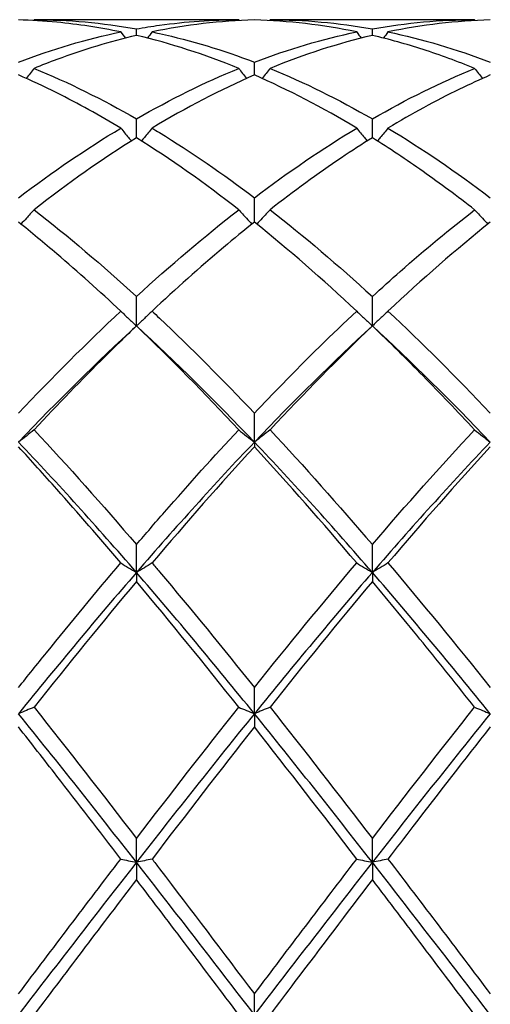
# Model space of a CAD drawing. Units: millimetres. Extents: x 27 to 963, y 27 to 673.
# Drawn here: x 668 to 672, y 485 to 494 of the extents above; entities that cross this region are included whole.
import ezdxf

# ---------------------------------------------------------------- set-up
doc = ezdxf.new("R2010")
doc.units = ezdxf.units.MM
doc.header["$LTSCALE"] = 3.333333
doc.layers.add('Visible (ISO)', color=7, linetype='Continuous', lineweight=25, true_color=0x00003f)

msp = doc.modelspace()

# ---------------------------------------------------------------- linework, layer by layer
at = {"layer": 'Visible (ISO)'}
for p, q in [((669.7145, 494.2681), (667.763, 494.2681)), ((671.9645, 494.2681), (670.013, 494.2681)), ((668.7388, 494.1181), (668.7388, 494.18)), ((670.9888, 494.1181), (670.9888, 494.18)), ((669.8638, 493.74), (669.8638, 493.8623)), ((668.7388, 493.1409), (668.7388, 493.3207)), ((670.9888, 493.1409), (670.9888, 493.3207)), ((669.8638, 492.3357), (669.8638, 492.5684)), ((668.7388, 491.3442), (668.7388, 491.6241)), ((670.9888, 491.3442), (670.9888, 491.6241)), ((669.8638, 490.2345), (669.8638, 490.511)), ((669.8638, 490.2345), (669.8638, 490.1907)), ((668.7388, 488.9902), (668.7388, 489.2564)), ((670.9888, 488.9902), (670.9888, 489.2564)), ((668.7388, 488.9902), (668.7388, 488.9037)), ((670.9888, 488.9902), (670.9888, 488.9037)), ((669.8638, 487.6419), (669.8638, 487.8913)), ((669.8638, 487.6419), (669.8638, 487.5148)), ((668.7388, 486.2229), (668.7388, 486.4494)), ((670.9888, 486.2229), (670.9888, 486.4494)), ((668.7388, 486.2229), (668.7388, 486.0584)), ((670.9888, 486.2229), (670.9888, 486.0584)), ((669.8638, 484.7681), (669.8638, 484.966))]:
    msp.add_line(p, q, dxfattribs=at)
for points, knots in [([(668.5895, 494.1511), (668.3867, 494.1932), (668.1836, 494.2241), (667.8577, 494.2551), (667.7356, 494.2626), (667.6138, 494.266)], [13.3090544, 13.3090544, 13.3090544, 13.3090544, 13.4105544, 13.4105544, 13.4714647, 13.4714647, 13.4714647, 13.4714647]), ([(668.7388, 494.18), (668.812, 494.1932), (668.8853, 494.205), (669.2113, 494.2505), (669.4632, 494.2681), (669.7145, 494.2681)], [36.6966851, 36.6966851, 36.6966851, 36.6966851, 36.7332576, 36.7332576, 36.8591531, 36.8591531, 36.8591531, 36.8591531]), ([(668.888, 494.1511), (668.9116, 494.1462), (668.9351, 494.1412), (669.2614, 494.0693), (669.5628, 493.9777), (669.8638, 493.8623)], [36.7215046, 36.7215046, 36.7215046, 36.7215046, 36.7332576, 36.7332576, 36.8840762, 36.8840762, 36.8840762, 36.8840762]), ([(668.7388, 494.1181), (668.4864, 494.0589), (668.2335, 493.9821), (667.9075, 493.861), (667.8352, 493.8327), (667.763, 493.8031)], [13.2841486, 13.2841486, 13.2841486, 13.2841486, 13.4105544, 13.4105544, 13.4466183, 13.4466183, 13.4466183, 13.4466183]), ([(671.9645, 493.8031), (671.8009, 493.8702), (671.6369, 493.9303), (671.3111, 494.0354), (671.1498, 494.0803), (670.9888, 494.1181)], [12.7456285, 12.7456285, 12.7456285, 12.7456285, 12.8274868, 12.8274868, 12.9080239, 12.9080239, 12.9080239, 12.9080239]), ([(669.7145, 493.8031), (669.7389, 493.7711), (669.7635, 493.7392), (669.7885, 493.7073), (669.7887, 493.7071), (669.7889, 493.7068)], [-0.02495535, -0.02495535, -0.02495535, -0.02495535, -0.01248371, -0.01248371, -0.01239508, -0.01239508, -0.01239508, -0.01239508]), ([(670.013, 493.8031), (669.9886, 493.7711), (669.964, 493.7392), (669.939, 493.7073), (669.9388, 493.7071), (669.9386, 493.7068)], [-0.02495535, -0.02495535, -0.02495535, -0.02495535, -0.01248371, -0.01248371, -0.01239508, -0.01239508, -0.01239508, -0.01239508]), ([(671.9645, 493.8031), (671.9889, 493.7711), (672.0135, 493.7392), (672.0385, 493.7073), (672.0387, 493.7071), (672.0389, 493.7068)], [-0.02495535, -0.02495535, -0.02495535, -0.02495535, -0.01248371, -0.01248371, -0.01239508, -0.01239508, -0.01239508, -0.01239508]), ([(668.5895, 493.2326), (668.3867, 493.3548), (668.1836, 493.4669), (667.8577, 493.6297), (667.7356, 493.6868), (667.6138, 493.74)], [13.3090544, 13.3090544, 13.3090544, 13.3090544, 13.4105544, 13.4105544, 13.4714648, 13.4714648, 13.4714648, 13.4714648]), ([(672.1138, 493.74), (672.0157, 493.6972), (671.9176, 493.6519), (671.5917, 493.4932), (671.3647, 493.3692), (671.138, 493.2326)], [3.3550169, 3.3550169, 3.3550169, 3.3550169, 3.4039769, 3.4039769, 3.5173878, 3.5173878, 3.5173878, 3.5173878]), ([(668.5895, 493.2326), (668.6139, 493.2026), (668.6385, 493.1728), (668.6724, 493.1322), (668.6815, 493.1214), (668.6907, 493.1106)], [-0.02495535, -0.02495535, -0.02495535, -0.02495535, -0.01248371, -0.01248371, -0.00792954, -0.00792954, -0.00792954, -0.00792954]), ([(668.888, 493.2326), (668.8636, 493.2026), (668.839, 493.1728), (668.8051, 493.1322), (668.796, 493.1214), (668.7868, 493.1106)], [-0.02495535, -0.02495535, -0.02495535, -0.02495535, -0.01248371, -0.01248371, -0.00792954, -0.00792954, -0.00792954, -0.00792954]), ([(668.888, 493.2326), (668.9116, 493.2184), (668.9351, 493.2041), (669.2614, 493.0039), (669.5628, 492.7963), (669.8638, 492.5684)], [36.7215046, 36.7215046, 36.7215046, 36.7215046, 36.7332576, 36.7332576, 36.8840762, 36.8840762, 36.8840762, 36.8840762]), ([(670.8395, 493.2326), (670.8639, 493.2026), (670.8885, 493.1728), (670.9224, 493.1322), (670.9315, 493.1214), (670.9407, 493.1106)], [-0.02495535, -0.02495535, -0.02495535, -0.02495535, -0.01248371, -0.01248371, -0.00792954, -0.00792954, -0.00792954, -0.00792954]), ([(671.138, 493.2326), (671.1136, 493.2026), (671.089, 493.1728), (671.0551, 493.1322), (671.046, 493.1214), (671.0368, 493.1106)], [-0.02495535, -0.02495535, -0.02495535, -0.02495535, -0.01248371, -0.01248371, -0.00792954, -0.00792954, -0.00792954, -0.00792954]), ([(670.9888, 493.1409), (670.8907, 493.0795), (670.7926, 493.0156), (670.4667, 492.796), (670.2397, 492.6305), (670.013, 492.4537)], [3.3550169, 3.3550169, 3.3550169, 3.3550169, 3.4039769, 3.4039769, 3.5173878, 3.5173878, 3.5173878, 3.5173878]), ([(671.9645, 492.4537), (671.8009, 492.5813), (671.6369, 492.7031), (671.3111, 492.9326), (671.1498, 493.04), (670.9888, 493.1409)], [12.7456285, 12.7456285, 12.7456285, 12.7456285, 12.8274868, 12.8274868, 12.9080239, 12.9080239, 12.9080239, 12.9080239]), ([(667.763, 492.4537), (667.7386, 492.4265), (667.714, 492.3994), (667.672, 492.3538), (667.6547, 492.3353), (667.6373, 492.3168)], [-0.02495535, -0.02495535, -0.02495535, -0.02495535, -0.01248371, -0.01248371, -0.00387205, -0.00387205, -0.00387205, -0.00387205]), ([(669.7145, 492.4537), (669.7389, 492.4265), (669.7635, 492.3994), (669.8055, 492.3538), (669.8228, 492.3353), (669.8402, 492.3168)], [-0.02495535, -0.02495535, -0.02495535, -0.02495535, -0.01248371, -0.01248371, -0.00387205, -0.00387205, -0.00387205, -0.00387205]), ([(670.013, 492.4537), (669.9886, 492.4265), (669.964, 492.3994), (669.922, 492.3538), (669.9047, 492.3353), (669.8873, 492.3168)], [-0.02495535, -0.02495535, -0.02495535, -0.02495535, -0.01248371, -0.01248371, -0.00387205, -0.00387205, -0.00387205, -0.00387205]), ([(670.9888, 491.6241), (671.0777, 491.7057), (671.1666, 491.7858), (671.4926, 492.0733), (671.7288, 492.2699), (671.9645, 492.4537)], [0.5386696, 0.5386696, 0.5386696, 0.5386696, 0.5830676, 0.5830676, 0.7011144, 0.7011144, 0.7011144, 0.7011144]), ([(671.9645, 492.4537), (671.9889, 492.4265), (672.0135, 492.3994), (672.0555, 492.3538), (672.0728, 492.3353), (672.0902, 492.3168)], [-0.02495535, -0.02495535, -0.02495535, -0.02495535, -0.01248371, -0.01248371, -0.00387205, -0.00387205, -0.00387205, -0.00387205]), ([(668.5895, 491.4856), (668.3867, 491.6758), (668.1836, 491.8583), (667.8577, 492.1368), (667.7356, 492.238), (667.6138, 492.3357)], [13.3090544, 13.3090544, 13.3090544, 13.3090544, 13.4105544, 13.4105544, 13.4714647, 13.4714647, 13.4714647, 13.4714647]), ([(669.8638, 492.3357), (669.7657, 492.2571), (669.6676, 492.1763), (669.3417, 491.9011), (669.1147, 491.6982), (668.888, 491.4856)], [3.3550169, 3.3550169, 3.3550169, 3.3550169, 3.4039769, 3.4039769, 3.5173878, 3.5173878, 3.5173878, 3.5173878]), ([(668.5895, 491.4856), (668.6139, 491.4618), (668.6385, 491.4381), (668.6882, 491.3909), (668.7134, 491.3675), (668.7388, 491.3442)], [-0.02495535, -0.02495535, -0.02495535, -0.02495535, -0.01248371, -0.01248371, 0, 0, 0, 0]), ([(668.888, 491.4856), (668.8636, 491.4618), (668.839, 491.4381), (668.7893, 491.3909), (668.7641, 491.3675), (668.7388, 491.3442)], [-0.02495535, -0.02495535, -0.02495535, -0.02495535, -0.01248371, -0.01248371, 0, 0, 0, 0]), ([(668.888, 491.4856), (668.9116, 491.4635), (668.9351, 491.4413), (669.2614, 491.1323), (669.5628, 490.8289), (669.8638, 490.511)], [36.7215046, 36.7215046, 36.7215046, 36.7215046, 36.7332576, 36.7332576, 36.8840762, 36.8840762, 36.8840762, 36.8840762]), ([(669.8638, 490.511), (669.9527, 490.6049), (670.0416, 490.6976), (670.3676, 491.032), (670.6038, 491.2645), (670.8395, 491.4856)], [0.5386696, 0.5386696, 0.5386696, 0.5386696, 0.5830676, 0.5830676, 0.7011144, 0.7011144, 0.7011144, 0.7011144]), ([(670.8395, 491.4856), (670.8639, 491.4618), (670.8885, 491.4381), (670.9382, 491.3909), (670.9634, 491.3675), (670.9888, 491.3442)], [-0.02495535, -0.02495535, -0.02495535, -0.02495535, -0.01248371, -0.01248371, 0, 0, 0, 0]), ([(671.138, 491.4856), (671.1136, 491.4618), (671.089, 491.4381), (671.0393, 491.3909), (671.0141, 491.3675), (670.9888, 491.3442)], [-0.02495535, -0.02495535, -0.02495535, -0.02495535, -0.01248371, -0.01248371, 0, 0, 0, 0]), ([(668.7388, 491.3442), (668.6407, 491.2503), (668.5426, 491.1545), (668.2167, 490.8306), (667.9897, 490.5953), (667.763, 490.352)], [3.3550169, 3.3550169, 3.3550169, 3.3550169, 3.4039769, 3.4039769, 3.5173878, 3.5173878, 3.5173878, 3.5173878]), ([(671.9645, 490.352), (671.8009, 490.5277), (671.6369, 490.6992), (671.3111, 491.0306), (671.1498, 491.19), (670.9888, 491.3442)], [12.7456285, 12.7456285, 12.7456285, 12.7456285, 12.8274868, 12.8274868, 12.9080239, 12.9080239, 12.9080239, 12.9080239]), ([(667.763, 490.352), (667.7386, 490.3322), (667.714, 490.3125), (667.6643, 490.2733), (667.6391, 490.2539), (667.6138, 490.2345)], [-0.02495535, -0.02495535, -0.02495535, -0.02495535, -0.01248371, -0.01248371, 0, 0, 0, 0]), ([(668.7388, 489.2564), (668.8277, 489.3603), (668.9166, 489.4633), (669.2426, 489.8365), (669.4788, 490.099), (669.7145, 490.352)], [0.5386696, 0.5386696, 0.5386696, 0.5386696, 0.5830676, 0.5830676, 0.7011144, 0.7011144, 0.7011144, 0.7011144]), ([(669.7145, 490.352), (669.7389, 490.3322), (669.7635, 490.3125), (669.8132, 490.2733), (669.8384, 490.2539), (669.8638, 490.2345)], [-0.02495535, -0.02495535, -0.02495535, -0.02495535, -0.01248371, -0.01248371, 0, 0, 0, 0]), ([(670.013, 490.352), (669.9886, 490.3322), (669.964, 490.3125), (669.9143, 490.2733), (669.8891, 490.2539), (669.8638, 490.2345)], [-0.02495535, -0.02495535, -0.02495535, -0.02495535, -0.01248371, -0.01248371, 0, 0, 0, 0]), ([(671.9645, 490.352), (671.9889, 490.3322), (672.0135, 490.3125), (672.0632, 490.2733), (672.0884, 490.2539), (672.1138, 490.2345)], [-0.02495535, -0.02495535, -0.02495535, -0.02495535, -0.01248371, -0.01248371, 0, 0, 0, 0]), ([(668.5895, 489.081), (668.3867, 489.3207), (668.1836, 489.5556), (667.8577, 489.9227), (667.7356, 490.0579), (667.6138, 490.1907)], [13.3090544, 13.3090544, 13.3090544, 13.3090544, 13.4105544, 13.4105544, 13.4714647, 13.4714647, 13.4714647, 13.4714647]), ([(667.6138, 487.8913), (667.7027, 488.0027), (667.7916, 488.1135), (668.1176, 488.5162), (668.3538, 488.8024), (668.5895, 489.081)], [0.5386696, 0.5386696, 0.5386696, 0.5386696, 0.5830676, 0.5830676, 0.7011144, 0.7011144, 0.7011144, 0.7011144]), ([(668.5895, 489.081), (668.6139, 489.0657), (668.6385, 489.0505), (668.6882, 489.0202), (668.7134, 489.0052), (668.7388, 488.9902)], [-0.02495535, -0.02495535, -0.02495535, -0.02495535, -0.01248371, -0.01248371, 0, 0, 0, 0]), ([(668.888, 489.081), (668.8636, 489.0657), (668.839, 489.0505), (668.7893, 489.0202), (668.7641, 489.0052), (668.7388, 488.9902)], [-0.02495535, -0.02495535, -0.02495535, -0.02495535, -0.01248371, -0.01248371, 0, 0, 0, 0]), ([(668.888, 489.081), (668.9116, 489.0531), (668.9351, 489.0252), (669.2614, 488.6377), (669.5628, 488.2683), (669.8638, 487.8913)], [36.7215046, 36.7215046, 36.7215046, 36.7215046, 36.7332576, 36.7332576, 36.8840762, 36.8840762, 36.8840762, 36.8840762]), ([(670.8395, 489.081), (670.8639, 489.0657), (670.8885, 489.0505), (670.9382, 489.0202), (670.9634, 489.0052), (670.9888, 488.9902)], [-0.02495535, -0.02495535, -0.02495535, -0.02495535, -0.01248371, -0.01248371, 0, 0, 0, 0]), ([(671.138, 489.081), (671.1136, 489.0657), (671.089, 489.0505), (671.0393, 489.0202), (671.0141, 489.0052), (670.9888, 488.9902)], [-0.02495535, -0.02495535, -0.02495535, -0.02495535, -0.01248371, -0.01248371, 0, 0, 0, 0]), ([(671.9645, 487.7037), (671.8009, 487.9102), (671.6369, 488.1147), (671.3111, 488.5157), (671.1498, 488.7114), (670.9888, 488.9037)], [12.7456285, 12.7456285, 12.7456285, 12.7456285, 12.8274868, 12.8274868, 12.9080239, 12.9080239, 12.9080239, 12.9080239]), ([(667.763, 487.7037), (667.7386, 487.6933), (667.714, 487.683), (667.6643, 487.6624), (667.6391, 487.6521), (667.6138, 487.6419)], [-0.02495535, -0.02495535, -0.02495535, -0.02495535, -0.01248371, -0.01248371, 0, 0, 0, 0]), ([(669.7145, 487.7037), (669.7389, 487.6933), (669.7635, 487.683), (669.8132, 487.6624), (669.8384, 487.6521), (669.8638, 487.6419)], [-0.02495535, -0.02495535, -0.02495535, -0.02495535, -0.01248371, -0.01248371, 0, 0, 0, 0]), ([(670.013, 487.7037), (669.9886, 487.6933), (669.964, 487.683), (669.9143, 487.6624), (669.8891, 487.6521), (669.8638, 487.6419)], [-0.02495535, -0.02495535, -0.02495535, -0.02495535, -0.01248371, -0.01248371, 0, 0, 0, 0]), ([(671.9645, 487.7037), (671.9889, 487.6933), (672.0135, 487.683), (672.0632, 487.6624), (672.0884, 487.6521), (672.1138, 487.6419)], [-0.02495535, -0.02495535, -0.02495535, -0.02495535, -0.01248371, -0.01248371, 0, 0, 0, 0]), ([(668.5895, 486.2542), (668.3867, 486.5199), (668.1836, 486.7843), (667.8577, 487.2039), (667.7356, 487.3601), (667.6138, 487.5148)], [13.3090544, 13.3090544, 13.3090544, 13.3090544, 13.4105544, 13.4105544, 13.4714647, 13.4714647, 13.4714647, 13.4714647]), ([(672.1138, 487.5148), (671.8683, 487.2031), (671.6224, 486.886), (671.2964, 486.4614), (671.2172, 486.3579), (671.138, 486.2542)], [2.7923985, 2.7923985, 2.7923985, 2.7923985, 2.9153379, 2.9153379, 2.9548509, 2.9548509, 2.9548509, 2.9548509]), ([(668.5895, 486.2542), (668.6139, 486.2489), (668.6385, 486.2437), (668.6882, 486.2333), (668.7134, 486.2281), (668.7388, 486.2229)], [-0.02495535, -0.02495535, -0.02495535, -0.02495535, -0.01248371, -0.01248371, 0, 0, 0, 0]), ([(668.888, 486.2542), (668.8636, 486.2489), (668.839, 486.2437), (668.7893, 486.2333), (668.7641, 486.2281), (668.7388, 486.2229)], [-0.02495535, -0.02495535, -0.02495535, -0.02495535, -0.01248371, -0.01248371, 0, 0, 0, 0]), ([(668.888, 486.2542), (668.9116, 486.2233), (668.9351, 486.1924), (669.2614, 485.7644), (669.5628, 485.3651), (669.8638, 484.966)], [36.7215046, 36.7215046, 36.7215046, 36.7215046, 36.7332576, 36.7332576, 36.8840762, 36.8840762, 36.8840762, 36.8840762]), ([(670.8395, 486.2542), (670.8639, 486.2489), (670.8885, 486.2437), (670.9382, 486.2333), (670.9634, 486.2281), (670.9888, 486.2229)], [-0.02495535, -0.02495535, -0.02495535, -0.02495535, -0.01248371, -0.01248371, 0, 0, 0, 0]), ([(671.138, 486.2542), (671.1136, 486.2489), (671.089, 486.2437), (671.0393, 486.2333), (671.0141, 486.2281), (670.9888, 486.2229)], [-0.02495535, -0.02495535, -0.02495535, -0.02495535, -0.01248371, -0.01248371, 0, 0, 0, 0]), ([(670.9888, 486.0584), (670.7433, 485.7358), (670.4974, 485.4103), (670.1714, 484.9782), (670.0922, 484.8731), (670.013, 484.7681)], [2.7923985, 2.7923985, 2.7923985, 2.7923985, 2.9153379, 2.9153379, 2.9548509, 2.9548509, 2.9548509, 2.9548509]), ([(671.9645, 484.7681), (671.8009, 484.9852), (671.6369, 485.2026), (671.3111, 485.6338), (671.1498, 485.8467), (670.9888, 486.0584)], [12.7456285, 12.7456285, 12.7456285, 12.7456285, 12.8274868, 12.8274868, 12.9080239, 12.9080239, 12.9080239, 12.9080239])]:
    msp.add_open_spline(points, degree=3, knots=knots, dxfattribs=at)
for points in [[(667.763, 494.2681), (667.7611, 494.2654), (667.7592, 494.2628), (667.7572, 494.2601)], [(667.763, 494.2681), (668.0876, 494.2681), (668.4126, 494.2388), (668.7388, 494.18)], [(669.8638, 494.266), (669.5386, 494.257), (669.2136, 494.2187), (668.888, 494.1511)], [(669.7145, 494.2681), (669.7164, 494.2654), (669.7184, 494.2628), (669.7203, 494.2601)], [(670.8395, 494.1511), (670.5137, 494.2187), (670.1887, 494.257), (669.8638, 494.266)], [(670.013, 494.2681), (670.0111, 494.2654), (670.0092, 494.2628), (670.0072, 494.2601)], [(670.013, 494.2681), (670.3385, 494.2681), (670.6635, 494.2386), (670.9888, 494.18)], [(670.9888, 494.18), (671.3144, 494.2387), (671.6394, 494.2681), (671.9645, 494.2681)], [(672.1138, 494.266), (671.7883, 494.257), (671.4633, 494.2186), (671.138, 494.1511)], [(671.9645, 494.2681), (671.9664, 494.2654), (671.9684, 494.2628), (671.9703, 494.2601)], [(667.6138, 493.8623), (667.9385, 493.9868), (668.2635, 494.0835), (668.5895, 494.1511)], [(668.5895, 494.1511), (668.6039, 494.1314), (668.6184, 494.1118), (668.633, 494.0923)], [(668.888, 494.1511), (668.8736, 494.1314), (668.8591, 494.1118), (668.8445, 494.0923)], [(669.8638, 493.8623), (670.1894, 493.9872), (670.5144, 494.0836), (670.8395, 494.1511)], [(670.8395, 494.1511), (670.8539, 494.1314), (670.8684, 494.1118), (670.883, 494.0923)], [(671.138, 494.1511), (671.1236, 494.1314), (671.1091, 494.1118), (671.0945, 494.0923)], [(671.138, 494.1511), (671.4627, 494.0837), (671.7877, 493.9874), (672.1138, 493.8623)], [(669.7145, 493.8031), (669.3895, 493.9363), (669.0645, 494.0416), (668.7388, 494.1181)], [(670.9888, 494.1181), (670.6633, 494.0417), (670.3383, 493.9364), (670.013, 493.8031)], [(667.763, 493.8031), (667.7385, 493.7708), (667.7137, 493.7388), (667.6886, 493.7068)], [(667.763, 493.8031), (668.0876, 493.6701), (668.4126, 493.509), (668.7388, 493.3207)], [(668.7388, 493.3207), (669.0644, 493.5087), (669.3894, 493.6698), (669.7145, 493.8031)], [(670.013, 493.8031), (670.3385, 493.6697), (670.6635, 493.5085), (670.9888, 493.3207)], [(670.9888, 493.3207), (671.3135, 493.5082), (671.6385, 493.6695), (671.9645, 493.8031)], [(669.8638, 493.74), (669.5383, 493.598), (669.2133, 493.4285), (668.888, 493.2326)], [(670.8395, 493.2326), (670.5137, 493.4289), (670.1887, 493.5983), (669.8638, 493.74)], [(667.6138, 492.5684), (667.9394, 492.8149), (668.2644, 493.0368), (668.5895, 493.2326)], [(669.8638, 492.5684), (670.1885, 492.8143), (670.5135, 493.0363), (670.8395, 493.2326)], [(671.138, 493.2326), (671.4627, 493.0371), (671.7877, 492.8153), (672.1138, 492.5684)], [(668.7388, 493.1409), (668.4133, 492.937), (668.0883, 492.7073), (667.763, 492.4537)], [(669.7145, 492.4537), (669.3895, 492.7071), (669.0645, 492.9368), (668.7388, 493.1409)], [(667.763, 492.4537), (668.0876, 492.2007), (668.4126, 491.9236), (668.7388, 491.6241)], [(668.7388, 491.6241), (669.0635, 491.9223), (669.3885, 492.1995), (669.7145, 492.4537)], [(670.013, 492.4537), (670.3385, 492.1999), (670.6635, 491.9227), (670.9888, 491.6241)], [(670.8395, 491.4856), (670.5137, 491.7912), (670.1887, 492.0752), (669.8638, 492.3357)], [(672.1138, 492.3357), (671.7888, 492.0751), (671.4638, 491.7912), (671.138, 491.4856)], [(667.6138, 490.511), (667.9385, 490.8541), (668.2635, 491.1798), (668.5895, 491.4856)], [(671.138, 491.4856), (671.4627, 491.1811), (671.7877, 490.8555), (672.1138, 490.511)], [(668.7388, 491.3442), (668.3638, 490.9998), (667.9888, 490.6284), (667.6138, 490.2345)], [(669.7145, 490.352), (669.3895, 490.7008), (669.0645, 491.0323), (668.7388, 491.3442)], [(669.8638, 490.2345), (669.4888, 490.6284), (669.1138, 490.9998), (668.7388, 491.3442)], [(670.9888, 491.3442), (670.6138, 490.9998), (670.2388, 490.6284), (669.8638, 490.2345)], [(670.9888, 491.3442), (670.6638, 491.0331), (670.3388, 490.7016), (670.013, 490.352)], [(672.1138, 490.2345), (671.7388, 490.6284), (671.3638, 490.9998), (670.9888, 491.3442)], [(667.763, 490.352), (668.0876, 490.0037), (668.4126, 489.6377), (668.7388, 489.2564)], [(670.013, 490.352), (670.3385, 490.0027), (670.6635, 489.6366), (670.9888, 489.2564)], [(670.9888, 489.2564), (671.3144, 489.6372), (671.6394, 490.0032), (671.9645, 490.352)], [(668.7388, 488.9902), (668.3638, 489.4241), (667.9888, 489.8405), (667.6138, 490.2345)], [(669.8638, 490.2345), (669.4888, 489.8405), (669.1138, 489.4241), (668.7388, 488.9902)], [(669.8638, 490.1907), (669.5388, 489.8367), (669.2138, 489.466), (668.888, 489.081)], [(670.9888, 488.9902), (670.6138, 489.4241), (670.2388, 489.8405), (669.8638, 490.2345)], [(670.8395, 489.081), (670.5137, 489.4661), (670.1887, 489.8368), (669.8638, 490.1907)], [(672.1138, 490.2345), (671.7388, 489.8405), (671.3638, 489.4241), (670.9888, 488.9902)], [(672.1138, 490.1907), (671.7879, 489.8358), (671.4629, 489.465), (671.138, 489.081)], [(669.8638, 487.8913), (670.1894, 488.2993), (670.5144, 488.6968), (670.8395, 489.081)], [(671.138, 489.081), (671.4627, 488.6973), (671.7877, 488.2998), (672.1138, 487.8913)], [(668.7388, 488.9902), (668.3638, 488.5563), (667.9888, 488.105), (667.6138, 487.6419)], [(669.8638, 487.6419), (669.4888, 488.105), (669.1138, 488.5563), (668.7388, 488.9902)], [(670.9888, 488.9902), (670.6138, 488.5563), (670.2388, 488.105), (669.8638, 487.6419)], [(672.1138, 487.6419), (671.7388, 488.105), (671.3638, 488.5563), (670.9888, 488.9902)], [(668.7388, 488.9037), (668.4138, 488.5156), (668.0888, 488.1147), (667.763, 487.7037)], [(669.7145, 487.7037), (669.3895, 488.1137), (669.0645, 488.5147), (668.7388, 488.9037)], [(670.9888, 488.9037), (670.6629, 488.5146), (670.3379, 488.1136), (670.013, 487.7037)], [(668.7388, 486.2229), (668.3638, 486.7039), (667.9888, 487.1788), (667.6138, 487.6419)], [(667.763, 487.7037), (668.0876, 487.2943), (668.4126, 486.8752), (668.7388, 486.4494)], [(668.7388, 486.4494), (669.0644, 486.8746), (669.3894, 487.2936), (669.7145, 487.7037)], [(669.8638, 487.6419), (669.4888, 487.1788), (669.1138, 486.7039), (668.7388, 486.2229)], [(670.9888, 486.2229), (670.6138, 486.7039), (670.2388, 487.1788), (669.8638, 487.6419)], [(670.013, 487.7037), (670.3385, 487.2931), (670.6635, 486.874), (670.9888, 486.4494)], [(670.9888, 486.4494), (671.3136, 486.8734), (671.6386, 487.2926), (671.9645, 487.7037)], [(672.1138, 487.6419), (671.7388, 487.1788), (671.3638, 486.7039), (670.9888, 486.2229)], [(669.8638, 487.5148), (669.5379, 487.1011), (669.2129, 486.6799), (668.888, 486.2542)], [(670.8395, 486.2542), (670.5137, 486.6811), (670.1887, 487.1023), (669.8638, 487.5148)], [(667.6138, 484.966), (667.9394, 485.3979), (668.2644, 485.8283), (668.5895, 486.2542)], [(668.7388, 486.2229), (668.3638, 485.742), (667.9888, 485.255), (667.6138, 484.7681)], [(669.8638, 484.7681), (669.4888, 485.255), (669.1138, 485.742), (668.7388, 486.2229)], [(669.8638, 484.966), (670.1886, 485.3968), (670.5136, 485.8272), (670.8395, 486.2542)], [(670.9888, 486.2229), (670.6138, 485.742), (670.2388, 485.255), (669.8638, 484.7681)], [(672.1138, 484.7681), (671.7388, 485.255), (671.3638, 485.742), (670.9888, 486.2229)], [(671.138, 486.2542), (671.4627, 485.8288), (671.7877, 485.3985), (672.1138, 484.966)], [(668.7388, 486.0584), (668.4129, 485.6302), (668.0879, 485.1991), (667.763, 484.7681)], [(669.7145, 484.7681), (669.3895, 485.1992), (669.0645, 485.6303), (668.7388, 486.0584)]]:
    msp.add_open_spline(points, degree=3, dxfattribs=at)

doc.saveas('drawing.dxf')
